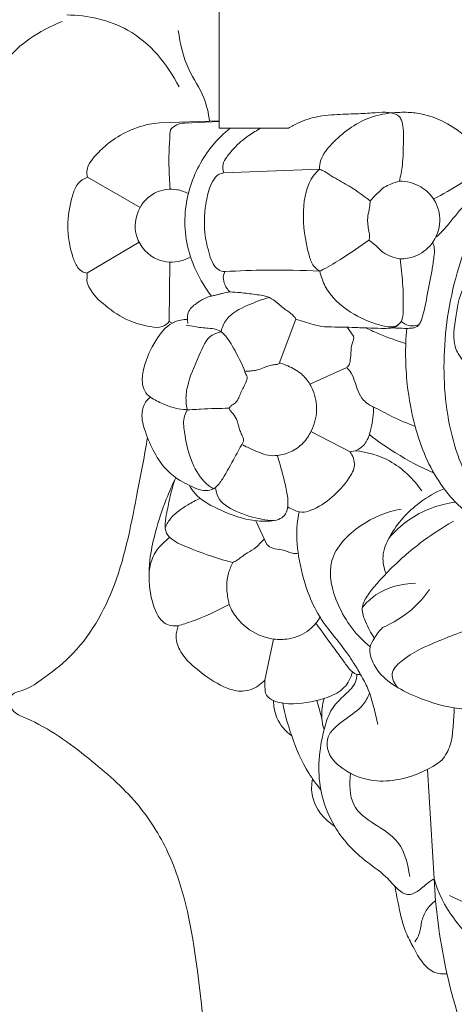
# Model space of a CAD drawing. Units: millimetres. Extents: x -3 to 1105, y -28 to 3255.
# Drawn here: x 172 to 196, y 1419 to 1472 of the extents above; entities that cross this region are included whole.
import ezdxf

# ---------------------------------------------------------------- set-up
doc = ezdxf.new("R2010")
doc.units = ezdxf.units.MM
doc.layers.get('0').update_dxf_attribs({"lineweight": 5})
doc.styles.add('Arial', font='arial.ttf')
doc.dimstyles.new('Dimension Style 01', dxfattribs={"dimtxt": 10, "dimasz": 7, "dimexe": 0.5, "dimexo": 0.5, "dimgap": 0.25, "dimtad": 1, "dimtoh": 1, "dimdec": 0, "dimzin": 1, "dimdsep": 46, "dimtxsty": 'Arial', "dimcen": 0.5, "dimazin": 0, "dimtfac": 1, "dimtdec": 4, "dimtix": 1, "dimtmove": 1, "dimatfit": 3, "dimfxl": 1, "dimtolj": 1, "dimtzin": 1, "dimarcsym": 0})

# ---------------------------------------------------------------- blocks, each defined once
blk = doc.blocks.new('*D2262')
at = {"color": 0, "lineweight": -2, "transparency": 16777216}
for p, q in [((182.538, 1493.922), (119.385, 1493.922)), ((119.885, 1486.922), (119.885, 896.922)), ((214.836, 889.922), (119.385, 889.922))]:
    blk.add_line(p, q, dxfattribs=at)
at = {"color": 0, "transparency": 16777216}
for points in [[(118.718, 1486.922), (121.051, 1486.922), (119.885, 1493.922)], [(118.718, 896.922), (121.051, 896.922), (119.885, 889.922)]]:
    blk.add_solid(points, dxfattribs=at)
at = {"layer": 'Defpoints', "color": 0, "transparency": 16777216}
for p in [(183.038, 1493.922), (119.885, 889.922), (215.336, 889.922)]:
    blk.add_point(p, dxfattribs=at)
at = {"color": 0, "transparency": 16777216, "insert": (114.529, 1191.922), "char_height": 10, "attachment_point": 5, "rotation": 90, "style": 'Arial'}
blk.add_mtext('\\A1;604', dxfattribs=at)
blk = doc.blocks.new('*D2263')
at = {"color": 0, "lineweight": -2, "transparency": 16777216}
for p, q in [((145.358, 1437.87), (145.358, 1672.779)), ((285.404, 1437.575), (285.404, 1672.779)), ((152.358, 1672.279), (278.404, 1672.279))]:
    blk.add_line(p, q, dxfattribs=at)
at = {"color": 0, "transparency": 16777216}
for points in [[(152.358, 1673.446), (152.358, 1671.113), (145.358, 1672.279)], [(278.404, 1673.446), (278.404, 1671.113), (285.404, 1672.279)]]:
    blk.add_solid(points, dxfattribs=at)
at = {"layer": 'Defpoints', "color": 0, "transparency": 16777216}
for p in [(285.404, 1672.279), (145.358, 1437.37), (285.404, 1437.075)]:
    blk.add_point(p, dxfattribs=at)
at = {"color": 0, "transparency": 16777216, "insert": (215.381, 1677.635), "char_height": 10, "attachment_point": 5, "style": 'Arial'}
blk.add_mtext('\\A1;140', dxfattribs=at)
blk = doc.blocks.new('KR-051_604_140_f')
for p, q in [((-33.138, -26.96), (-36.364, -27.078)), ((-33.138, -27.006), (-35.016, -27.09)), ((-33.138, -27.359), (-29.383, -27.359)), ((-27.697, -29.591), (-32.881, -29.781)), ((-37.421, -31.659), (-40.264, -30.021)), ((-37.475, -33.537), (-40.296, -35.208)), ((-35.802, -34.611), (-35.835, -37.835)), ((-35.835, -37.835), (-35.675, -37.917)), ((-34.851, -37.724), (-34.832, -37.946)), ((-29.876, -40.11), (-28.98, -37.696)), ((-25.844, -38.632), (-26.203, -38.142)), ((-26.222, -40.313), (-28.215, -41.228)), ((-26.038, -44.889), (-28.157, -43.787)), ((-31.152, -48.616), (-30.547, -49.901)), ((-30.654, -57.245), (-30.18, -55.023)), ((-27.848, -58.358), (-27.571, -59.303)), ((-21.486, -68.004), (-21.849, -62.08))]:
    blk.add_line(p, q)
blk.add_lwpolyline([(-33.138, -27.359), (-33.138, 0), (33.138, 0), (33.138, -27.359), (26.59, -27.359)])
for points, knots in [([(-41.394, -21.23), (-40.262, -21.247), (-37.661, -21.788), (-35.926, -23.892), (-35.308, -25.133)], [0, 0, 0, 0, 5.892511, 13.113286, 13.113286, 13.113286, 13.113286]), ([(-41.642, -21.585), (-42.254, -21.843), (-44.513, -22.938), (-46.481, -26.353), (-51.01, -29.649), (-56.105, -33.679), (-61.504, -39.163), (-66.497, -44.512), (-69.454, -50.157), (-71.216, -55.651), (-70.331, -61.06), (-68.136, -65.83), (-66.591, -70.376), (-63.516, -76.771), (-60.602, -83.798), (-57.567, -91.013), (-55.247, -96.18), (-52.154, -97.817), (-50.621, -98.31)], [0, 0, 0, 0, 3.459986, 12.81767, 19.490982, 32.50476, 46.623604, 59.573592, 70.337078, 79.641322, 89.028763, 97.997802, 107.008793, 113.972026, 134.939799, 146.457397, 155.128167, 163.511212, 163.511212, 163.511212, 163.511212]), ([(-35.35, -22.07), (-35.246, -22.787), (-34.968, -24.099), (-33.926, -25.537), (-33.713, -26.551), (-33.651, -26.979)], [0, 0, 0, 0, 3.772925, 6.819799, 9.070318, 9.070318, 9.070318, 9.070318]), ([(-29.383, -27.359), (-29.208, -27.254), (-28.687, -26.985), (-27.895, -26.723), (-26.874, -26.63), (-25.907, -26.588), (-24.935, -26.555), (-24.255, -26.481), (-23.902, -26.523), (-23.794, -26.54)], [0, 0, 0, 0, 1.064848, 3.049275, 4.290646, 6.393317, 8.086937, 9.363197, 9.932156, 9.932156, 9.932156, 9.932156]), ([(-23.794, -26.54), (-24.211, -26.581), (-25.44, -26.843), (-26.728, -27.834), (-27.63, -28.89), (-27.695, -29.423), (-27.697, -29.591)], [0, 0, 0, 0, 2.180148, 6.422162, 8.268077, 9.141006, 9.141006, 9.141006, 9.141006]), ([(-23.794, -26.54), (-23.494, -26.504), (-22.935, -26.487), (-22.002, -26.593), (-20.971, -26.964), (-19.898, -27.652), (-19.173, -28.38), (-18.857, -28.969), (-18.799, -29.318), (-18.91, -29.531), (-18.982, -29.62)], [0, 0, 0, 0, 1.575621, 2.898356, 4.868805, 7.213402, 9.510371, 10.104354, 10.680293, 11.274279, 11.274279, 11.274279, 11.274279]), ([(-23.367, -30.226), (-23.298, -29.939), (-23.158, -29.227), (-23.152, -28.262), (-23.138, -27.45), (-23.212, -26.985), (-23.406, -26.651), (-23.644, -26.557), (-23.794, -26.54)], [0, 0, 0, 0, 1.53698, 3.761904, 5.00444, 5.774074, 6.1793, 6.966114, 6.966114, 6.966114, 6.966114]), ([(-36.364, -27.078), (-36.548, -27.092), (-37.187, -27.177), (-38.193, -27.539), (-39.187, -28.173), (-39.802, -28.796), (-40.171, -29.238), (-40.323, -29.632), (-40.301, -29.889), (-40.264, -30.021)], [0, 0, 0, 0, 0.960732, 3.345965, 5.502675, 7.039512, 7.898067, 8.478769, 9.189051, 9.189051, 9.189051, 9.189051]), ([(-35.016, -27.09), (-35.157, -27.095), (-35.446, -27.157), (-35.681, -27.338), (-35.779, -27.447)], [0, 0, 0, 0, 0.731561, 1.494137, 1.494137, 1.494137, 1.494137]), ([(-35.792, -30.669), (-35.826, -30.237), (-35.876, -29.163), (-35.835, -28.087), (-35.779, -27.447)], [0, 0, 0, 0, 2.253527, 5.597571, 5.597571, 5.597571, 5.597571]), ([(-32.538, -27.359), (-32.876, -27.633), (-33.835, -28.573), (-34.954, -30.662), (-35.129, -33.697), (-34.198, -35.611), (-33.546, -36.454)], [0, 0, 0, 0, 2.267848, 6.952885, 11.979755, 17.53095, 17.53095, 17.53095, 17.53095]), ([(-30.869, -27.359), (-31.093, -27.479), (-31.616, -27.805), (-32.253, -28.329), (-32.691, -28.878), (-32.981, -29.31), (-32.933, -29.635), (-32.881, -29.781)], [0, 0, 0, 0, 1.322563, 3.207943, 4.23866, 5.010203, 5.813664, 5.813664, 5.813664, 5.813664]), ([(-32.881, -29.781), (-32.967, -29.793), (-33.223, -29.863), (-33.62, -30.387), (-33.896, -31.474), (-34, -32.847), (-33.732, -33.999), (-33.497, -34.684), (-33.212, -35.051), (-32.941, -35.121), (-32.818, -35.128)], [0, 0, 0, 0, 0.453356, 1.337895, 3.216709, 6.278961, 8.392173, 9.326791, 10.052706, 10.696011, 10.696011, 10.696011, 10.696011]), ([(-27.697, -29.591), (-27.808, -29.689), (-28.385, -30.276), (-28.683, -32.013), (-28.451, -33.651), (-28.092, -34.8), (-27.803, -35.034), (-27.682, -35.107)], [0, 0, 0, 0, 0.772546, 4.237269, 8.448082, 9.56876, 10.307144, 10.307144, 10.307144, 10.307144]), ([(-24.948, -31.294), (-25.377, -30.972), (-26.094, -30.458), (-26.995, -30), (-27.441, -29.687), (-27.63, -29.613), (-27.697, -29.591)], [0, 0, 0, 0, 2.797013, 4.572417, 5.256364, 5.622824, 5.622824, 5.622824, 5.622824]), ([(-21.513, -31.199), (-21.01, -30.939), (-20.146, -30.442), (-19.326, -29.876), (-18.982, -29.62)], [0, 0, 0, 0, 2.948987, 5.183171, 5.183171, 5.183171, 5.183171]), ([(-40.264, -30.021), (-40.368, -30.052), (-40.629, -30.17), (-40.956, -30.584), (-41.211, -31.433), (-41.422, -32.716), (-41.208, -33.988), (-40.882, -34.826), (-40.594, -35.136), (-40.39, -35.196), (-40.296, -35.208)], [0, 0, 0, 0, 0.56761, 1.457842, 2.636534, 5.159381, 8.166558, 9.223709, 9.803088, 10.291842, 10.291842, 10.291842, 10.291842]), ([(-23.367, -30.226), (-23.526, -30.273), (-23.801, -30.379), (-24.246, -30.56), (-24.576, -30.924), (-24.829, -31.166), (-24.948, -31.294)], [0, 0, 0, 0, 0.863733, 1.539733, 2.465832, 3.372923, 3.372923, 3.372923, 3.372923]), ([(-23.329, -34.442), (-23.054, -34.441), (-22.406, -34.331), (-21.49, -33.658), (-21.033, -32.438), (-21.372, -31.233), (-22.222, -30.422), (-22.968, -30.236), (-23.367, -30.226)], [0, 0, 0, 0, 1.429873, 3.337584, 5.652089, 7.747377, 9.472039, 11.551719, 11.551719, 11.551719, 11.551719]), ([(-21.395, -33.268), (-21.299, -33.19), (-20.992, -32.922), (-20.443, -32.222), (-19.72, -31.379), (-18.985, -30.631), (-18.563, -30.252), (-18.397, -30.11)], [0, 0, 0, 0, 0.643793, 2.117528, 4.615468, 6.429117, 7.570244, 7.570244, 7.570244, 7.570244]), ([(-14.054, -30.516), (-14.691, -30.255), (-16.433, -29.906), (-19.033, -31.835), (-20.496, -35.483), (-21.147, -39.922), (-20.668, -44.388), (-18.98, -47.941), (-16.199, -49.36), (-14.496, -49.304), (-13.744, -49.138)], [0, 0, 0, 0, 3.585497, 8.586006, 15.252055, 23.725, 31.708494, 38.515415, 43.095054, 47.102517, 47.102517, 47.102517, 47.102517]), ([(-34.804, -30.906), (-34.999, -30.804), (-35.553, -30.61), (-36.6, -30.726), (-37.629, -31.668), (-37.84, -33.341), (-36.662, -34.612), (-35.412, -34.658), (-34.847, -34.426), (-34.683, -34.334)], [0, 0, 0, 0, 1.149243, 3.00333, 5.181094, 7.93491, 10.86151, 13.035675, 14.014248, 14.014248, 14.014248, 14.014248]), ([(-24.948, -31.294), (-24.956, -31.414), (-24.978, -31.693), (-25.116, -32.201), (-25.075, -32.726), (-24.963, -33.153), (-24.999, -33.347), (-25.021, -33.423)], [0, 0, 0, 0, 0.62556, 1.452562, 2.724207, 3.31516, 3.72651, 3.72651, 3.72651, 3.72651]), ([(-25.021, -33.423), (-25.494, -33.77), (-26.304, -34.312), (-27.201, -34.863), (-27.614, -35.073), (-27.682, -35.107)], [0, 0, 0, 0, 3.054114, 5.075463, 5.471438, 5.471438, 5.471438, 5.471438]), ([(-25.021, -33.423), (-24.938, -33.479), (-24.662, -33.669), (-24.232, -34.198), (-23.657, -34.383), (-23.329, -34.442)], [0, 0, 0, 0, 0.51824, 1.740799, 3.478088, 3.478088, 3.478088, 3.478088]), ([(-23.79, -38.176), (-23.686, -38.18), (-23.408, -38.187), (-23.043, -38.207), (-22.724, -38.196), (-22.494, -38.158), (-22.291, -38.024), (-22.049, -37.444), (-21.869, -36.443), (-21.631, -35.289), (-21.499, -34.416), (-21.44, -33.906), (-21.518, -33.645), (-21.559, -33.544)], [0, 0, 0, 0, 0.543836, 1.447513, 1.902067, 2.207922, 2.653789, 3.088231, 5.415408, 7.968173, 9.206744, 10.03237, 10.600288, 10.600288, 10.600288, 10.600288]), ([(-27.682, -35.107), (-27.617, -35.391), (-27.301, -36.297), (-26.119, -37.376), (-24.777, -37.952), (-23.871, -38.172), (-23.416, -38.042), (-23.174, -37.73), (-23.146, -36.922), (-23.163, -35.828), (-23.265, -34.876), (-23.329, -34.442)], [0, 0, 0, 0, 1.514781, 4.918561, 7.880657, 9.173998, 9.615788, 10.274384, 11.057507, 13.737811, 16.023987, 16.023987, 16.023987, 16.023987]), ([(-32.818, -35.128), (-32.856, -35.195), (-32.936, -35.395), (-32.871, -35.813), (-32.685, -36.099), (-32.543, -36.231)], [0, 0, 0, 0, 0.397468, 1.095429, 2.103899, 2.103899, 2.103899, 2.103899]), ([(-32.818, -35.128), (-32.064, -35.083), (-30.352, -35.023), (-28.638, -35.058), (-27.682, -35.107)], [0, 0, 0, 0, 3.935197, 8.91879, 8.91879, 8.91879, 8.91879]), ([(-40.296, -35.208), (-40.289, -35.258), (-40.274, -35.39), (-40.322, -35.644), (-40.076, -36.279), (-39.279, -37.038), (-38.135, -37.809), (-37.058, -38.094), (-36.248, -38.194), (-35.936, -37.948), (-35.835, -37.835)], [0, 0, 0, 0, 0.266626, 0.687908, 1.316947, 3.677252, 6.310154, 8.386929, 9.527693, 10.316243, 10.316243, 10.316243, 10.316243]), ([(-19.129, -35.472), (-19.353, -35.568), (-20.097, -36.01), (-20.27, -37.549), (-20.565, -39.015), (-20.069, -39.764), (-19.909, -39.955)], [0, 0, 0, 0, 1.272465, 4.235267, 7.409988, 8.704785, 8.704785, 8.704785, 8.704785]), ([(-32.543, -36.231), (-32.68, -36.25), (-32.88, -36.286), (-33.141, -36.354), (-33.337, -36.407), (-33.474, -36.438), (-33.546, -36.454)], [0, 0, 0, 0, 0.722744, 1.05557, 1.400349, 1.784576, 1.784576, 1.784576, 1.784576]), ([(-32.543, -36.231), (-32.356, -36.238), (-31.898, -36.263), (-31.191, -36.37), (-30.475, -36.448), (-29.934, -36.843), (-29.531, -37.221), (-29.133, -37.457), (-29.009, -37.645), (-28.98, -37.696)], [0, 0, 0, 0, 0.973599, 2.383583, 3.753827, 4.615522, 5.799699, 6.656034, 6.959642, 6.959642, 6.959642, 6.959642]), ([(-34.851, -37.724), (-34.861, -37.596), (-34.832, -37.229), (-34.308, -36.766), (-33.842, -36.525), (-33.546, -36.454)], [0, 0, 0, 0, 0.67211, 1.809975, 3.395669, 3.395669, 3.395669, 3.395669]), ([(-30.407, -36.538), (-30.811, -36.63), (-31.616, -36.952), (-32.696, -37.473), (-32.974, -38.158), (-33.034, -38.391)], [0, 0, 0, 0, 2.157158, 4.583906, 5.835773, 5.835773, 5.835773, 5.835773]), ([(-34.851, -37.724), (-34.973, -37.721), (-35.259, -37.742), (-35.939, -37.984), (-36.679, -38.924), (-37.18, -40.048), (-37.338, -41.019), (-37.217, -41.6), (-36.983, -41.837), (-36.858, -41.925)], [0, 0, 0, 0, 0.635267, 1.481681, 3.681124, 6.551123, 7.88451, 8.737438, 9.533432, 9.533432, 9.533432, 9.533432]), ([(-27.427, -38.121), (-27.634, -38.084), (-28.16, -37.972), (-28.674, -37.81), (-28.98, -37.696)], [0, 0, 0, 0, 1.095894, 2.797393, 2.797393, 2.797393, 2.797393]), ([(-23.262, -37.815), (-23.201, -37.878), (-22.936, -38.096), (-22.546, -38.085), (-22.311, -38.008)], [0, 0, 0, 0, 0.456744, 1.748157, 1.748157, 1.748157, 1.748157]), ([(-34.926, -38.022), (-34.772, -38.054), (-34.376, -38.128), (-33.831, -38.196), (-33.3, -38.224), (-32.753, -38.548), (-32.289, -39.396), (-31.9, -40.098), (-31.735, -40.543)], [0, 0, 0, 0, 0.818878, 2.09065, 2.87413, 3.544271, 5.291034, 7.758121, 7.758121, 7.758121, 7.758121]), ([(-27.427, -38.121), (-27.175, -38.124), (-26.674, -38.134), (-25.901, -38.146), (-25.123, -38.182), (-24.423, -38.203), (-23.907, -38.209), (-23.584, -38.133), (-23.456, -38.038), (-23.406, -37.99)], [0, 0, 0, 0, 1.312307, 2.608318, 4.025373, 5.370845, 6.255747, 6.709833, 7.066702, 7.066702, 7.066702, 7.066702]), ([(-25.182, -38.178), (-24.918, -38.305), (-24.211, -38.621), (-23.48, -38.882), (-23.02, -39.021)], [0, 0, 0, 0, 1.52691, 4.031333, 4.031333, 4.031333, 4.031333]), ([(-22.97, -38.202), (-23.058, -39.21), (-23.038, -41.01), (-22.5, -43.89), (-21.469, -46.433), (-19.571, -48.48), (-17.542, -49.307), (-15.401, -49.761), (-13.991, -49.504), (-13.231, -49.227)], [0, 0, 0, 0, 5.272488, 9.290824, 15.235526, 19.304216, 23.450367, 26.419169, 30.634241, 30.634241, 30.634241, 30.634241]), ([(-33.034, -38.391), (-33.199, -38.425), (-33.797, -38.622), (-34.277, -39.868), (-34.846, -41.019), (-34.96, -42.063), (-34.89, -42.471), (-34.857, -42.606)], [0, 0, 0, 0, 0.879235, 3.11821, 6.321835, 7.739712, 8.465273, 8.465273, 8.465273, 8.465273]), ([(-26.222, -40.313), (-26.178, -40.28), (-26.069, -40.173), (-26.007, -39.839), (-25.993, -39.421), (-25.941, -39.035), (-25.833, -38.796), (-25.835, -38.688), (-25.844, -38.632)], [0, 0, 0, 0, 0.290197, 0.76214, 1.697101, 2.508543, 2.75391, 3.050647, 3.050647, 3.050647, 3.050647]), ([(-31.903, -44.483), (-31.846, -44.518), (-31.703, -44.601), (-31.388, -44.723), (-30.988, -44.927), (-30.493, -45.101), (-29.895, -45.101), (-29.217, -44.923), (-28.567, -44.46), (-28.049, -43.679), (-27.764, -42.67), (-27.937, -41.769), (-28.262, -41.115), (-28.675, -40.596), (-29.295, -40.273), (-29.708, -40.111), (-29.859, -40.064)], [0, 0, 0, 0, 0.351107, 0.858756, 1.754479, 2.691517, 3.553793, 4.82982, 6.287201, 7.591928, 9.654653, 11.577679, 12.19867, 13.457121, 14.948, 15.771343, 15.771343, 15.771343, 15.771343]), ([(-29.876, -40.11), (-29.898, -40.121), (-29.986, -40.157), (-30.179, -40.168), (-30.435, -40.218), (-30.73, -40.335), (-31.017, -40.458), (-31.302, -40.489), (-31.49, -40.517), (-31.631, -40.505), (-31.7, -40.527), (-31.735, -40.543)], [0, 0, 0, 0, 0.129593, 0.492858, 0.990213, 1.482694, 2.145274, 2.602897, 2.966621, 3.135211, 3.333618, 3.333618, 3.333618, 3.333618]), ([(-22.506, -43.513), (-22.933, -43.347), (-23.701, -43.027), (-24.514, -42.575), (-25.052, -42.322), (-25.376, -42.055), (-25.604, -41.623), (-25.778, -41.12), (-25.922, -40.654), (-26.127, -40.407), (-26.222, -40.313)], [0, 0, 0, 0, 2.386893, 4.322813, 4.839237, 5.482019, 6.464728, 7.330466, 8.272262, 8.967941, 8.967941, 8.967941, 8.967941]), ([(-31.735, -40.543), (-31.735, -40.557), (-31.731, -40.611), (-31.659, -40.711), (-31.596, -40.879), (-31.669, -41.105), (-31.782, -41.338), (-31.931, -41.604), (-32.032, -41.884), (-32.157, -42.137), (-32.318, -42.3), (-32.49, -42.385), (-32.563, -42.47), (-32.595, -42.518)], [0, 0, 0, 0, 0.075952, 0.276472, 0.622485, 0.964477, 1.470043, 1.978604, 2.546181, 3.019681, 3.440755, 3.708439, 4.008819, 4.008819, 4.008819, 4.008819]), ([(-36.858, -41.925), (-36.96, -42.003), (-37.197, -42.246), (-37.397, -42.924), (-37.129, -43.873), (-36.689, -44.931), (-36.053, -45.859), (-35.346, -46.409), (-34.734, -46.704), (-34.25, -46.941), (-33.756, -47.011), (-33.268, -46.832), (-32.807, -46.142), (-32.352, -45.284), (-31.967, -44.601), (-31.812, -44.318)], [0, 0, 0, 0, 0.670876, 1.729903, 3.499412, 5.649772, 7.73207, 9.262672, 10.251491, 11.270673, 12.05857, 12.777961, 13.846025, 16.226506, 17.910892, 17.910892, 17.910892, 17.910892]), ([(-36.858, -41.925), (-36.642, -42.068), (-36.077, -42.371), (-35.14, -42.659), (-33.928, -42.544), (-33.105, -42.54), (-32.595, -42.518)], [0, 0, 0, 0, 1.347755, 3.33416, 4.98002, 7.63379, 7.63379, 7.63379, 7.63379]), ([(-34.857, -42.606), (-34.923, -42.714), (-35.105, -43.092), (-34.977, -44.177), (-34.686, -45.5), (-33.994, -46.533), (-33.539, -46.831), (-33.449, -46.883)], [0, 0, 0, 0, 0.658935, 2.130119, 5.48325, 7.763599, 8.305446, 8.305446, 8.305446, 8.305446]), ([(-32.595, -42.518), (-32.571, -42.577), (-32.508, -42.703), (-32.307, -42.889), (-32.162, -43.163), (-32.094, -43.471), (-32.013, -43.728), (-31.915, -43.941), (-31.846, -44.113), (-31.805, -44.23), (-31.809, -44.295), (-31.812, -44.318)], [0, 0, 0, 0, 0.335391, 0.721758, 1.41055, 1.905741, 2.361758, 2.813452, 3.122519, 3.330474, 3.451611, 3.451611, 3.451611, 3.451611]), ([(-26.038, -44.889), (-25.913, -44.874), (-25.599, -44.79), (-25.101, -44.394), (-24.868, -43.52), (-24.756, -42.855), (-24.761, -42.46)], [0, 0, 0, 0, 0.657028, 1.670798, 3.137759, 5.195585, 5.195585, 5.195585, 5.195585]), ([(-37.016, -44.116), (-37.173, -45.078), (-37.708, -47.744), (-38.463, -51.941), (-40.479, -55.515), (-42.573, -57.107), (-43.591, -57.805), (-44.344, -57.923), (-44.548, -58.399), (-44.337, -59.019), (-42.538, -59.698), (-40.309, -61.349), (-37.567, -63.713), (-35.261, -67.347), (-34.071, -73.591), (-33.689, -78.803), (-33.94, -81.999)], [0, 0, 0, 0, 5.076688, 14.158407, 22.173958, 25.599126, 27.755838, 28.632936, 29.230521, 30.198406, 31.675818, 38.693909, 44.870591, 50.337144, 60.760449, 77.455983, 77.455983, 77.455983, 77.455983]), ([(-24.993, -43.957), (-24.537, -44.307), (-23.415, -45.083), (-22.208, -45.725), (-21.49, -46.047)], [0, 0, 0, 0, 2.99578, 7.093115, 7.093115, 7.093115, 7.093115]), ([(-34.761, -46.692), (-34.669, -46.852), (-34.29, -47.41), (-33.116, -48.049), (-31.744, -48.596), (-30.584, -48.667), (-29.937, -48.585), (-29.549, -48.343), (-29.373, -47.827), (-29.428, -47.171), (-29.657, -46.23), (-29.841, -45.526), (-29.978, -45.084)], [0, 0, 0, 0, 0.963128, 3.459359, 6.747059, 8.624634, 9.439156, 10.115515, 10.872665, 12.13028, 13.507868, 15.917267, 15.917267, 15.917267, 15.917267]), ([(-29.42, -47.867), (-29.316, -47.932), (-29.072, -48.049), (-28.643, -48.198), (-27.877, -47.995), (-26.978, -47.365), (-26.202, -46.523), (-25.675, -45.629), (-25.893, -45.098), (-26.038, -44.889)], [0, 0, 0, 0, 0.636781, 1.41318, 2.292461, 4.614758, 7.024859, 8.346206, 9.671654, 9.671654, 9.671654, 9.671654]), ([(-25.762, -44.824), (-25.121, -44.894), (-23.688, -45.296), (-22.599, -46.348), (-22.147, -47.007)], [0, 0, 0, 0, 3.358747, 7.519264, 7.519264, 7.519264, 7.519264]), ([(-35.48, -46.288), (-35.668, -46.667), (-36.096, -47.62), (-36.55, -49.052), (-36.938, -50.679), (-36.964, -52.201), (-36.668, -53.433), (-36.137, -54.257), (-35.603, -54.328), (-35.346, -54.302)], [0, 0, 0, 0, 2.199957, 5.432873, 7.807097, 10.896164, 13.243781, 14.38248, 15.726279, 15.726279, 15.726279, 15.726279]), ([(-35.535, -46.401), (-35.629, -46.688), (-35.801, -47.268), (-35.942, -48.07), (-36.089, -48.731), (-36.041, -49.325), (-35.459, -49.83), (-34.222, -50.295), (-33.142, -50.701), (-32.39, -50.88)], [0, 0, 0, 0, 1.569409, 3.151335, 4.222649, 5.125448, 6.062477, 8.008176, 12.034608, 12.034608, 12.034608, 12.034608]), ([(-33.325, -46.806), (-33.313, -46.987), (-33.191, -47.595), (-32.355, -48.065), (-31.329, -48.463), (-30.608, -48.586), (-30.164, -48.609)], [0, 0, 0, 0, 0.944977, 3.067272, 4.476534, 6.790919, 6.790919, 6.790919, 6.790919]), ([(-20.946, -46.884), (-21.415, -47.081), (-22.578, -47.741), (-23.734, -49.036), (-24.358, -50.47), (-24.206, -51.187), (-24.088, -51.481)], [0, 0, 0, 0, 2.648797, 6.882118, 8.854712, 10.504913, 10.504913, 10.504913, 10.504913]), ([(-34.163, -47.406), (-34.392, -47.509), (-34.945, -47.816), (-35.666, -48.284), (-35.974, -48.794), (-36.06, -48.973)], [0, 0, 0, 0, 1.304109, 3.313612, 4.350896, 4.350896, 4.350896, 4.350896]), ([(-23.94, -49.579), (-23.63, -49.208), (-22.606, -48.237), (-21.228, -47.736), (-20.326, -47.611)], [0, 0, 0, 0, 2.520627, 7.262803, 7.262803, 7.262803, 7.262803]), ([(-28.79, -48.132), (-28.842, -48.354), (-28.985, -49.152), (-28.861, -50.657), (-28.433, -52.337), (-27.834, -53.617), (-27.107, -54.654), (-26.429, -55.441), (-25.848, -56.302), (-25.449, -56.974), (-25.013, -57.765), (-24.752, -58.696), (-24.596, -59.348), (-24.539, -59.658)], [0, 0, 0, 0, 1.18976, 4.203039, 7.761061, 10.186606, 11.511186, 14.343872, 15.587362, 16.9127, 18.419959, 20.271003, 21.91457, 21.91457, 21.91457, 21.91457]), ([(-23.262, -47.985), (-24.044, -48.123), (-25.539, -48.741), (-27.437, -50.647), (-26.778, -53.424), (-25.693, -54.845), (-24.942, -55.446)], [0, 0, 0, 0, 4.136286, 8.380386, 12.530732, 17.544725, 17.544725, 17.544725, 17.544725]), ([(-20.44, -48.645), (-21.076, -49.007), (-22.369, -49.862), (-23.73, -51.074), (-24.637, -52.077), (-25.128, -52.663), (-25.487, -53.375), (-25.164, -54.183), (-24.921, -54.7), (-24.721, -54.978)], [0, 0, 0, 0, 3.81125, 8.042547, 9.463647, 10.826065, 12.082038, 13.316685, 15.102041, 15.102041, 15.102041, 15.102041]), ([(-35.813, -49.51), (-36.072, -49.751), (-36.459, -50.055), (-36.826, -50.769), (-36.92, -51.189), (-36.932, -51.46)], [0, 0, 0, 0, 1.844867, 2.581282, 3.993096, 3.993096, 3.993096, 3.993096]), ([(-30.685, -49.607), (-30.754, -49.675), (-30.904, -49.82), (-31.162, -50.129), (-31.562, -50.327), (-31.905, -50.558), (-32.148, -50.759), (-32.308, -50.843), (-32.39, -50.88)], [0, 0, 0, 0, 0.50193, 1.089659, 2.076984, 2.77715, 3.247542, 3.71508, 3.71508, 3.71508, 3.71508]), ([(-28.847, -50.401), (-28.95, -50.398), (-29.261, -50.382), (-29.69, -50.151), (-30.208, -50.172), (-30.454, -49.988), (-30.547, -49.901)], [0, 0, 0, 0, 0.535562, 1.6019, 2.460284, 3.120287, 3.120287, 3.120287, 3.120287]), ([(-32.39, -50.88), (-32.489, -51.063), (-32.654, -51.472), (-32.76, -52.164), (-32.671, -52.733), (-32.61, -53.067), (-32.592, -53.153)], [0, 0, 0, 0, 1.078634, 2.282711, 3.591757, 4.052503, 4.052503, 4.052503, 4.052503]), ([(-25.376, -53.31), (-25.161, -53.056), (-24.364, -52.308), (-23.237, -52.013), (-22.491, -52.005)], [0, 0, 0, 0, 1.73115, 5.618001, 5.618001, 5.618001, 5.618001]), ([(-21.735, -52.347), (-22.011, -52.741), (-22.75, -53.574), (-23.71, -54.158), (-24.281, -54.4)], [0, 0, 0, 0, 2.50466, 5.734058, 5.734058, 5.734058, 5.734058]), ([(-35.346, -54.302), (-35.113, -54.232), (-34.166, -53.923), (-33.252, -53.514), (-32.592, -53.153)], [0, 0, 0, 0, 1.269059, 5.185478, 5.185478, 5.185478, 5.185478]), ([(-32.592, -53.153), (-32.484, -53.411), (-32.094, -54.092), (-31.217, -54.771), (-30.458, -54.982), (-30.18, -55.023)], [0, 0, 0, 0, 1.453363, 4.042102, 5.508945, 5.508945, 5.508945, 5.508945]), ([(-30.18, -55.023), (-29.909, -55.06), (-29.216, -55.054), (-28.397, -54.704), (-27.897, -54.199), (-27.73, -53.953), (-27.665, -53.838)], [0, 0, 0, 0, 1.4217, 3.559778, 4.410308, 5.100567, 5.100567, 5.100567, 5.100567]), ([(-35.346, -54.302), (-35.42, -54.487), (-35.532, -54.978), (-35.163, -55.992), (-34.093, -56.883), (-32.973, -57.643), (-31.993, -57.896), (-31.255, -57.742), (-30.857, -57.466), (-30.654, -57.245)], [0, 0, 0, 0, 1.039366, 2.532238, 5.326312, 8.117569, 9.576357, 10.415653, 11.979247, 11.979247, 11.979247, 11.979247]), ([(-25.47, -56.947), (-25.538, -56.955), (-25.704, -56.95), (-26.027, -56.738), (-26.372, -56.239), (-27.026, -55.361), (-27.544, -54.642), (-27.888, -54.167)], [0, 0, 0, 0, 0.358302, 0.832296, 1.940003, 3.495228, 6.549097, 6.549097, 6.549097, 6.549097]), ([(-24.281, -54.4), (-24.45, -54.574), (-24.69, -54.909), (-25.075, -55.581), (-24.607, -57.041), (-22.766, -58.095), (-20.858, -58.74), (-19.702, -58.827), (-19.355, -58.832)], [0, 0, 0, 0, 1.261871, 2.159891, 3.89413, 8.402826, 12.592898, 14.398432, 14.398432, 14.398432, 14.398432]), ([(-19.915, -54.615), (-20.359, -54.764), (-21.52, -55.251), (-22.873, -55.803), (-23.941, -56.865), (-23.633, -57.447), (-23.462, -57.647)], [0, 0, 0, 0, 2.436464, 6.489478, 7.92855, 9.299328, 9.299328, 9.299328, 9.299328]), ([(-30.654, -57.245), (-30.664, -57.367), (-30.653, -57.634), (-30.635, -58.122), (-29.98, -58.494), (-28.823, -58.577), (-27.499, -58.333), (-26.292, -57.738), (-25.992, -57.105), (-25.913, -56.8)], [0, 0, 0, 0, 0.637823, 1.422711, 2.342448, 4.152341, 7.483402, 9.26004, 10.898205, 10.898205, 10.898205, 10.898205]), ([(-25.676, -56.935), (-25.677, -57.07), (-25.731, -57.51), (-26.389, -58.083), (-27.131, -58.832), (-27.685, -60.635), (-27.894, -62.843), (-26.935, -65.329), (-25.568, -66.843), (-24.177, -67.733), (-23.564, -68.503), (-22.919, -68.98), (-22.249, -68.631), (-21.866, -68.24), (-21.565, -68.053), (-21.486, -68.004)], [0, 0, 0, 0, 0.702177, 2.213833, 4.297931, 6.158018, 11.846008, 15.51265, 19.694322, 22.280874, 23.953931, 24.938127, 26.057021, 27.400655, 27.88456, 27.88456, 27.88456, 27.88456]), ([(-24.979, -57.958), (-25.075, -58.18), (-25.391, -58.75), (-26.148, -59.256), (-26.833, -59.756), (-27.288, -60.29), (-27.326, -61.232), (-26.325, -62.289), (-24.791, -62.798), (-22.87, -62.613), (-21.702, -62.062), (-21.066, -61.585)], [0, 0, 0, 0, 1.260877, 3.314053, 4.624112, 5.718752, 6.820414, 9.191177, 12.615325, 14.965158, 19.102962, 19.102962, 19.102962, 19.102962]), ([(-30.189, -58.353), (-30.186, -58.67), (-30.052, -59.422), (-29.541, -60.017), (-29.203, -60.271)], [0, 0, 0, 0, 1.652114, 3.854676, 3.854676, 3.854676, 3.854676]), ([(-29.685, -58.493), (-29.569, -59.096), (-29.206, -60.407), (-28.511, -62.004), (-27.856, -62.908), (-27.622, -63.195)], [0, 0, 0, 0, 3.197869, 7.065731, 8.989847, 8.989847, 8.989847, 8.989847]), ([(-27.443, -58.24), (-27.551, -58.58), (-27.627, -59.162), (-27.511, -59.722), (-27.447, -59.923)], [0, 0, 0, 0, 1.858556, 2.955281, 2.955281, 2.955281, 2.955281]), ([(-20.392, -58.749), (-20.399, -59.098), (-20.461, -59.767), (-20.537, -60.768), (-20.873, -61.337), (-21.066, -61.585)], [0, 0, 0, 0, 1.820204, 3.51362, 5.150093, 5.150093, 5.150093, 5.150093]), ([(-26.01, -62.299), (-26.074, -62.861), (-26.085, -64.697), (-23.291, -65.427), (-22.907, -67.231), (-22.804, -67.873)], [0, 0, 0, 0, 2.945467, 8.3986, 11.783546, 11.783546, 11.783546, 11.783546]), ([(-28.072, -62.595), (-28.131, -62.906), (-28.178, -63.932), (-27.433, -64.796), (-26.869, -65.168)], [0, 0, 0, 0, 1.646608, 5.164464, 5.164464, 5.164464, 5.164464]), ([(20.672, -67.959), (20.382, -69.265), (19.704, -72.019), (18.565, -76.75), (16.438, -81.436), (13.318, -85.721), (9.93, -88.641), (7.009, -91.118), (4.48, -93.27), (1.811, -95.141), (-1.812, -95.81), (-5.492, -94.329), (-8.34, -91.467), (-12.23, -87.969), (-16.169, -83.75), (-19.352, -78.283), (-20.947, -73.086), (-21.406, -69.61), (-21.486, -68.004)], [0, 0, 0, 0, 6.966818, 14.77154, 25.306869, 33.523621, 42.165798, 48.506693, 53.475416, 59.483868, 65.279515, 71.829853, 79.194431, 86.186088, 99.123054, 109.045912, 118.855759, 127.228638, 127.228638, 127.228638, 127.228638]), ([(-21.486, -68.004), (-21.262, -68.768), (-20.504, -70.308), (-18.52, -72.116), (-15.911, -72.513), (-14.25, -72.671), (-13.437, -72.662)], [0, 0, 0, 0, 4.145237, 8.795373, 13.292191, 17.527518, 17.527518, 17.527518, 17.527518]), ([(-23.609, -68.41), (-23.545, -68.812), (-23.365, -69.646), (-23.118, -70.782), (-22.589, -71.727), (-22.192, -72.522), (-21.551, -73.12), (-21.022, -73.168), (-20.785, -73.143)], [0, 0, 0, 0, 2.122939, 4.451207, 5.993889, 7.731017, 9.090188, 10.33197, 10.33197, 10.33197, 10.33197]), ([(-22.533, -71.425), (-22.442, -71.299), (-22.24, -70.963), (-22.195, -70.344), (-21.943, -69.678), (-21.601, -69.332), (-21.403, -69.19)], [0, 0, 0, 0, 0.807164, 1.994276, 3.176407, 4.446595, 4.446595, 4.446595, 4.446595]), ([(-20.655, -68.905), (-19.625, -69.382), (-17.176, -70.555), (-14.268, -72.224), (-11.474, -73.716), (-9.167, -74.636), (-6.246, -74.807), (-4.535, -73.791), (-3.805, -73.123)], [0, 0, 0, 0, 5.913527, 14.128779, 17.45224, 22.406565, 26.996682, 32.147943, 32.147943, 32.147943, 32.147943])]:
    blk.add_open_spline(points, degree=3, knots=knots)

msp = doc.modelspace()

# ---------------------------------------------------------------- linework, layer by layer
msp.add_open_spline([(0, 0), (550, 0), (1100, 0), (1100, 1600), (1100, 3200), (550, 3200), (0, 3200), (0, 1600), (0, 0)], degree=2, knots=[0, 0, 0, 1092.102933, 1092.102933, 1974.886137, 1974.886137, 3066.98907, 3066.98907, 3949.772275, 3949.772275, 3949.772275])

# ---------------------------------------------------------------- block references
msp.add_blockref('KR-051_604_140_f', (216.175, 1493.922))

# ---------------------------------------------------------------- dimensions: what is measured, and where the dimension line sits
dim = msp.add_linear_dim(base=(285.404, 1672.279), p1=(145.358, 1437.37), p2=(285.404, 1437.075), dimstyle='Dimension Style 01')
dim.commit()
dim.dimension.update_dxf_attribs({"geometry": '*D2263', "text_midpoint": (215.381, 1677.635)})
dim = msp.add_linear_dim(base=(119.885, 889.922), p1=(183.038, 1493.922), p2=(215.336, 889.922), angle=90, dimstyle='Dimension Style 01')
dim.commit()
dim.dimension.update_dxf_attribs({"geometry": '*D2262', "text_midpoint": (114.529, 1191.922)})

doc.saveas('drawing.dxf')
